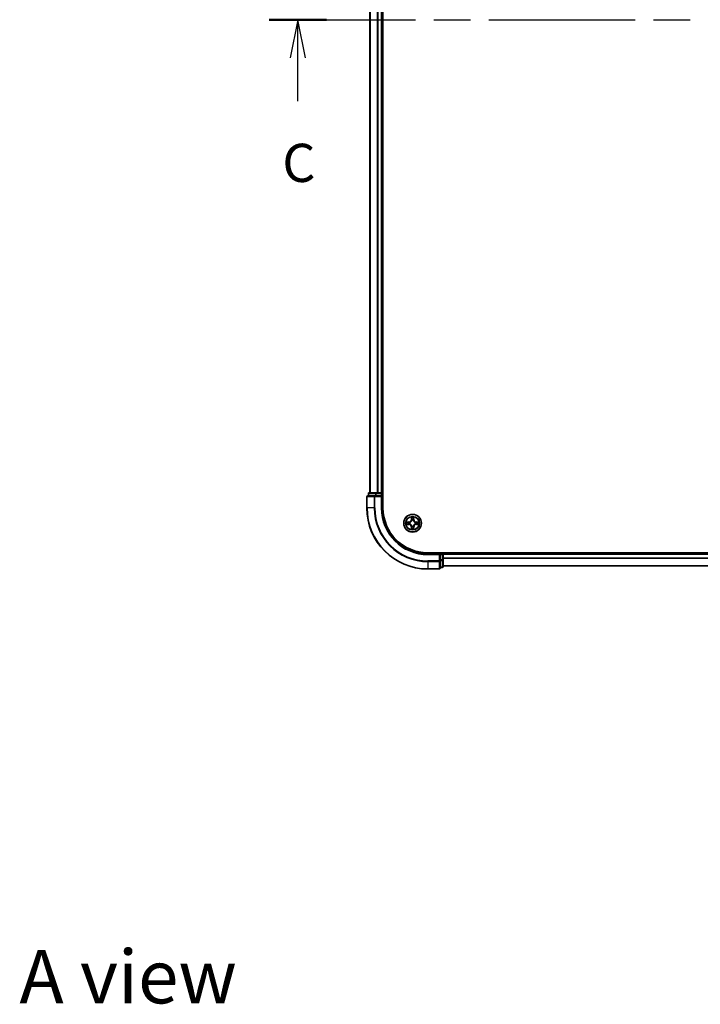
# Model space of a CAD drawing. Units: millimetres. Extents: x 0 to 8076, y 0 to 1405.
# Drawn here: x 1553 to 1776, y 800 to 1122 of the extents above; entities that cross this region are included whole.
import ezdxf

# ---------------------------------------------------------------- set-up
doc = ezdxf.new("R2010")
doc.units = ezdxf.units.MM
doc.header["$LTSCALE"] = 2.5
doc.linetypes.add('CHAIN', pattern=[0.3543, 0.2362, -0.0295, 0.0591, -0.0295])
for name, color, linetype, lineweight in [('Section Line (ISO)', 7, 'CHAIN', 25), ('Symbol (ISO)', 7, 'Continuous', 18), ('Visible (ISO)', 7, 'Continuous', 35), ('Visible Narrow (ISO)', 7, 'Continuous', 25)]:
    doc.layers.add(name, color=color, linetype=linetype, lineweight=lineweight)
doc.styles.add('Note Text (TK)', font='MS PGothic.ttf')

# ---------------------------------------------------------------- blocks, each defined once
blk = doc.blocks.new('2dTransSection62')
at = {"layer": 'Section Line (ISO)', "linetype": 'CHAIN', "ltscale": 16.251501}
blk.add_line((143.971, 232.458), (216.824, 232.458), dxfattribs=at)
at = {"layer": 'Section Line (ISO)', "linetype": 'Continuous', "lineweight": 50}
for p, q in [((143.971, 232.458), (147.729, 232.458)), ((213.066, 232.458), (216.824, 232.458))]:
    blk.add_line(p, q, dxfattribs=at)
at = {"layer": 'Section Line (ISO)', "linetype": 'Continuous'}
for p, q in [((145.85, 232.458), (145.35, 229.958)), ((145.85, 229.958), (145.85, 232.458)), ((146.35, 229.958), (145.85, 232.458)), ((214.945, 232.458), (214.445, 229.958)), ((214.945, 229.958), (214.945, 232.458)), ((215.445, 229.958), (214.945, 232.458)), ((145.85, 227.117), (145.85, 229.958)), ((214.945, 227.117), (214.945, 229.958))]:
    blk.add_line(p, q, dxfattribs=at)
at = {"layer": 'Section Line (ISO)', "char_height": 2.5, "attachment_point": 7, "style": 'Note Text (TK)'}
for insert in [(144.831, 221.044), (213.926, 221.044)]:
    blk.add_mtext('C', dxfattribs=dict(at, insert=insert))

msp = doc.modelspace()

# ---------------------------------------------------------------- linework, layer by layer
at = {"layer": 'Visible (ISO)'}
for p, q in [((1672.1467, 962.2915), (1672.1467, 1282.2915)), ((1667.8467, 1277.2915), (1667.8467, 967.2915)), ((1671.8467, 1277.2915), (1671.8467, 967.2915)), ((1666.8467, 965.9915), (1666.8467, 962.2915)), ((1669.4872, 966.2915), (1667.1467, 966.2915)), ((1667.3467, 966.9915), (1667.3467, 966.2915)), ((1669.888, 967.2915), (1667.6467, 967.2915)), ((1669.888, 966.2915), (1669.4872, 966.2915)), ((1670.2636, 967.2915), (1669.888, 967.2915)), ((1669.888, 966.2915), (1671.5467, 966.2915)), ((1670.2636, 967.2915), (1670.4872, 967.2915)), ((1671.5467, 967.2915), (1670.4872, 967.2915)), ((1671.5467, 967.2915), (1671.8467, 967.2915)), ((1671.5467, 965.9915), (1671.8467, 966.2915)), ((1671.8467, 966.2915), (1671.5467, 966.2915)), ((1672.1467, 967.2915), (1671.8467, 967.2915)), ((1671.8467, 966.2915), (1671.8467, 966.9915)), ((1671.8467, 962.2915), (1671.8467, 966.2915)), ((1946.8467, 947.5915), (1686.8467, 947.5915)), ((1690.8467, 947.2915), (1686.8467, 947.2915)), ((1690.8467, 947.2915), (1690.5467, 946.9915)), ((1691.5467, 947.2915), (1690.8467, 947.2915)), ((1690.8467, 946.9915), (1690.8467, 947.2915)), ((1690.8467, 946.9915), (1690.8467, 945.3329)), ((1691.8467, 947.2915), (1691.8467, 947.5915)), ((1941.8467, 947.2915), (1691.8467, 947.2915)), ((1691.8467, 947.2915), (1691.8467, 946.9915)), ((1691.8467, 945.3329), (1691.8467, 946.9915)), ((1686.8467, 942.2915), (1690.5467, 942.2915)), ((1690.8467, 944.9321), (1690.8467, 945.3329)), ((1690.8467, 942.5915), (1690.8467, 944.9321)), ((1690.8467, 942.7915), (1691.5467, 942.7915)), ((1691.8467, 943.0915), (1691.8467, 945.3329)), ((1941.8467, 943.2915), (1691.8467, 943.2915))]:
    msp.add_line(p, q, dxfattribs=at)
msp.add_circle((1681.8467, 957.2915), 2.9, dxfattribs=at)
for centre, radius, start, end in [((1667.1467, 965.9915), 0.3, 90, 180), ((1667.6467, 966.9915), 0.3, 90, 180), ((1671.5467, 966.9915), 0.3, 0, 90), ((1686.8467, 962.2915), 20, 180, 270), ((1686.8467, 962.2915), 15, 180, 270), ((1686.8467, 962.2915), 14.7, 180, 270), ((1681.8467, 957.2915), 1.2295, 102.936595, 102.938396), ((1681.8467, 957.2915), 1.2295, 100.812717, 100.813267), ((1681.8467, 957.2915), 1.2295, 79.186733, 79.187283), ((1681.8467, 957.2915), 1.2295, 77.061604, 77.063405), ((1681.8467, 957.2915), 1.2295, 169.186733, 169.187283), ((1681.8467, 957.2915), 1.2295, 190.812717, 190.813267), ((1681.8467, 957.2915), 1.2295, 167.061604, 167.063405), ((1681.8467, 957.2915), 1.2295, 192.936595, 192.938396), ((1681.8467, 957.2915), 1.2295, 257.061604, 257.063405), ((1681.8467, 957.2915), 1.2295, 259.186733, 259.187283), ((1681.8467, 957.2915), 1.2295, 280.812717, 280.813267), ((1681.8467, 957.2915), 1.2295, 282.936595, 282.938396), ((1681.8467, 957.2915), 1.2295, 12.936595, 12.938396), ((1681.8467, 957.2915), 1.2295, 347.061604, 347.063405), ((1681.8467, 957.2915), 1.2295, 10.812717, 10.813267), ((1681.8467, 957.2915), 1.2295, 349.186733, 349.187283), ((1691.5467, 946.9915), 0.3, 0, 90), ((1690.5467, 942.5915), 0.3, 270, 0), ((1691.5467, 943.0915), 0.3, 270, 0)]:
    msp.add_arc(centre, radius, start, end, dxfattribs=at)
for points, knots in [([(1681.5461, 959.0503), (1681.5441, 959.1316), (1681.4981, 959.2228), (1681.4571, 959.3124), (1681.4566, 959.3133), (1681.4562, 959.3143)], [0, 0, 0, 0, 0.0320559737, 0.0320559737, 0.0323943032, 0.0323943032, 0.0323943032, 0.0323943032]), ([(1681.4562, 959.3143), (1681.4564, 959.3132), (1681.4566, 959.3122), (1681.4588, 959.3018), (1681.4608, 959.2924), (1681.4628, 959.283)], [-0.03239430317, -0.03239430317, -0.03239430317, -0.03239430317, -0.03205597372, -0.03205597372, -0.02897275834, -0.02897275834, -0.02897275834, -0.02897275834]), ([(1682.2371, 959.3143), (1682.2367, 959.3133), (1682.2362, 959.3124), (1682.2355, 959.3108), (1682.2352, 959.3101), (1682.2349, 959.3095)], [-0.000338329447, -0.000338329447, -0.000338329447, -0.000338329447, 0, 0, 0.000241517914, 0.000241517914, 0.000241517914, 0.000241517914]), ([(1682.236, 959.3091), (1682.2362, 959.3098), (1682.2363, 959.3105), (1682.2367, 959.3122), (1682.2369, 959.3132), (1682.2371, 959.3143)], [-0.000230599076, -0.000230599076, -0.000230599076, -0.000230599076, 0, 0, 0.000338329447, 0.000338329447, 0.000338329447, 0.000338329447]), ([(1679.8291, 957.6809), (1679.8284, 957.6811), (1679.8277, 957.6812), (1679.826, 957.6816), (1679.825, 957.6818), (1679.8239, 957.682)], [-0.000230599076, -0.000230599076, -0.000230599076, -0.000230599076, 0, 0, 0.000338329447, 0.000338329447, 0.000338329447, 0.000338329447]), ([(1679.8239, 957.682), (1679.8249, 957.6816), (1679.8258, 957.6811), (1679.8274, 957.6804), (1679.8281, 957.6801), (1679.8287, 957.6798)], [-0.000338329447, -0.000338329447, -0.000338329447, -0.000338329447, 0, 0, 0.000241517914, 0.000241517914, 0.000241517914, 0.000241517914]), ([(1680.0879, 956.991), (1680.0066, 956.989), (1679.9154, 956.943), (1679.8258, 956.902), (1679.8249, 956.9015), (1679.8239, 956.9011)], [0, 0, 0, 0, 0.0320559737, 0.0320559737, 0.0323943032, 0.0323943032, 0.0323943032, 0.0323943032]), ([(1679.8239, 956.9011), (1679.825, 956.9013), (1679.826, 956.9015), (1679.8364, 956.9037), (1679.8458, 956.9057), (1679.8552, 956.9077)], [-0.03239430317, -0.03239430317, -0.03239430317, -0.03239430317, -0.03205597372, -0.03205597372, -0.02897275834, -0.02897275834, -0.02897275834, -0.02897275834]), ([(1681.4573, 955.274), (1681.4572, 955.2733), (1681.457, 955.2726), (1681.4566, 955.2709), (1681.4564, 955.2699), (1681.4562, 955.2688)], [-0.000230599076, -0.000230599076, -0.000230599076, -0.000230599076, 0, 0, 0.000338329447, 0.000338329447, 0.000338329447, 0.000338329447]), ([(1681.4562, 955.2688), (1681.4566, 955.2698), (1681.4571, 955.2707), (1681.4578, 955.2723), (1681.4581, 955.273), (1681.4584, 955.2736)], [-0.000338329447, -0.000338329447, -0.000338329447, -0.000338329447, 0, 0, 0.000241517914, 0.000241517914, 0.000241517914, 0.000241517914]), ([(1682.1472, 955.5328), (1682.1492, 955.4515), (1682.1952, 955.3603), (1682.2362, 955.2707), (1682.2367, 955.2698), (1682.2371, 955.2688)], [0, 0, 0, 0, 0.0320559737, 0.0320559737, 0.0323943032, 0.0323943032, 0.0323943032, 0.0323943032]), ([(1682.2371, 955.2688), (1682.2369, 955.2699), (1682.2367, 955.2709), (1682.2345, 955.2813), (1682.2325, 955.2907), (1682.2305, 955.3001)], [-0.03239430317, -0.03239430317, -0.03239430317, -0.03239430317, -0.03205597372, -0.03205597372, -0.02897275834, -0.02897275834, -0.02897275834, -0.02897275834]), ([(1683.6054, 957.5921), (1683.6867, 957.5941), (1683.7779, 957.6401), (1683.8675, 957.6811), (1683.8684, 957.6816), (1683.8694, 957.682)], [0, 0, 0, 0, 0.0320559737, 0.0320559737, 0.0323943032, 0.0323943032, 0.0323943032, 0.0323943032]), ([(1683.8694, 957.682), (1683.8684, 957.6818), (1683.8673, 957.6816), (1683.8569, 957.6794), (1683.8475, 957.6774), (1683.8381, 957.6754)], [-0.03239430317, -0.03239430317, -0.03239430317, -0.03239430317, -0.03205597372, -0.03205597372, -0.02897275834, -0.02897275834, -0.02897275834, -0.02897275834]), ([(1683.8642, 956.9022), (1683.8649, 956.902), (1683.8656, 956.9019), (1683.8673, 956.9015), (1683.8684, 956.9013), (1683.8694, 956.9011)], [-0.000230599076, -0.000230599076, -0.000230599076, -0.000230599076, 0, 0, 0.000338329447, 0.000338329447, 0.000338329447, 0.000338329447]), ([(1683.8694, 956.9011), (1683.8684, 956.9015), (1683.8675, 956.902), (1683.8659, 956.9027), (1683.8652, 956.903), (1683.8646, 956.9033)], [-0.000338329447, -0.000338329447, -0.000338329447, -0.000338329447, 0, 0, 0.000241517914, 0.000241517914, 0.000241517914, 0.000241517914])]:
    msp.add_open_spline(points, degree=3, knots=knots, dxfattribs=at)
for points in [[(1681.4628, 959.283), (1681.4814, 959.1944), (1681.5001, 959.1046), (1681.501, 959.0239)], [(1679.8552, 956.9077), (1679.9438, 956.9263), (1680.0336, 956.9449), (1680.1143, 956.9459)], [(1682.2305, 955.3001), (1682.2119, 955.3887), (1682.1933, 955.4785), (1682.1924, 955.5592)], [(1683.8381, 957.6754), (1683.7495, 957.6568), (1683.6597, 957.6382), (1683.579, 957.6372)]]:
    msp.add_open_spline(points, degree=3, dxfattribs=at)
at = {"layer": 'Visible Narrow (ISO)'}
for p, q in [((1667.9162, 1277.2915), (1667.9162, 967.2915)), ((1670.2567, 1277.2915), (1670.2567, 967.2915)), ((1670.4872, 1277.2915), (1670.4872, 967.2915)), ((1671.5467, 1277.2915), (1671.5467, 967.2915)), ((1666.9162, 965.9915), (1666.8467, 965.9915)), ((1666.9162, 965.9915), (1669.2567, 965.9915)), ((1666.9162, 962.2915), (1666.9162, 965.9915)), ((1667.4162, 966.9915), (1667.3467, 966.9915)), ((1667.4162, 966.9915), (1669.6576, 966.9915)), ((1667.4162, 966.2915), (1667.4162, 966.9915)), ((1669.4872, 965.9915), (1669.2567, 965.9915)), ((1669.2567, 965.9915), (1669.2567, 962.2915)), ((1669.4872, 965.9915), (1669.4872, 966.2915)), ((1669.4872, 965.9915), (1671.5467, 965.9915)), ((1669.4872, 962.2915), (1669.4872, 965.9915)), ((1669.888, 966.9915), (1669.6576, 966.9915)), ((1669.6576, 966.9915), (1669.6576, 966.2915)), ((1669.888, 966.9915), (1669.888, 967.2915)), ((1669.888, 966.9915), (1671.5467, 966.9915)), ((1669.888, 966.2915), (1669.888, 966.9915)), ((1671.5467, 966.9915), (1671.5467, 967.2915)), ((1671.8467, 966.9915), (1671.5467, 966.9915)), ((1671.5467, 966.9915), (1671.5467, 966.2915)), ((1671.5467, 965.9915), (1671.5467, 962.2915)), ((1671.8467, 966.9915), (1672.1467, 966.9915)), ((1666.9162, 962.2915), (1666.8467, 962.2915)), ((1669.2567, 962.2915), (1666.9162, 962.2915)), ((1669.2567, 962.2915), (1669.4872, 962.2915)), ((1671.5467, 962.2915), (1671.8467, 962.2915)), ((1681.4562, 959.3143), (1681.4426, 958.5347)), ((1681.4924, 958.5339), (1681.4426, 958.5347)), ((1681.4924, 958.5339), (1681.501, 959.0239)), ((1681.4924, 958.5339), (1681.565, 958.5326)), ((1681.5164, 958.8345), (1681.565, 958.5326)), ((1682.1283, 958.5326), (1682.1769, 958.8345)), ((1682.2009, 958.5339), (1682.1283, 958.5326)), ((1682.1924, 959.0239), (1682.2009, 958.5339)), ((1682.2009, 958.5339), (1682.2507, 958.5347)), ((1682.2507, 958.5347), (1682.2371, 959.3143)), ((1680.6035, 957.6956), (1679.8239, 957.682)), ((1679.8239, 956.9011), (1680.6035, 956.8875)), ((1680.1143, 957.6372), (1680.6043, 957.6458)), ((1680.6043, 956.9373), (1680.1143, 956.9459)), ((1680.6056, 957.5732), (1680.3037, 957.6218)), ((1680.3037, 956.9613), (1680.6056, 957.0099)), ((1680.6043, 957.6458), (1680.6035, 957.6956)), ((1680.6043, 956.9373), (1680.6035, 956.8875)), ((1680.6043, 957.6458), (1680.6056, 957.5732)), ((1680.6043, 956.9373), (1680.6056, 957.0099)), ((1680.9097, 957.5381), (1680.9304, 957.5327)), ((1680.9304, 957.0504), (1680.9097, 957.045)), ((1681.4924, 956.0492), (1681.4426, 956.0483)), ((1681.4426, 956.0483), (1681.4562, 955.2688)), ((1681.4924, 956.0492), (1681.565, 956.0505)), ((1681.501, 955.5592), (1681.4924, 956.0492)), ((1681.565, 956.0505), (1681.5164, 955.7486)), ((1681.6056, 958.2078), (1681.6001, 958.2285)), ((1681.6001, 956.3546), (1681.6056, 956.3753)), ((1682.0932, 958.2285), (1682.0878, 958.2078)), ((1682.0878, 956.3753), (1682.0932, 956.3546)), ((1682.1769, 955.7486), (1682.1283, 956.0505)), ((1682.2009, 956.0492), (1682.1283, 956.0505)), ((1682.2009, 956.0492), (1682.1924, 955.5592)), ((1682.2009, 956.0492), (1682.2507, 956.0483)), ((1682.2371, 955.2688), (1682.2507, 956.0483)), ((1682.763, 957.5327), (1682.7836, 957.5381)), ((1682.7836, 957.045), (1682.763, 957.0504)), ((1683.089, 957.6458), (1683.0877, 957.5732)), ((1683.3896, 957.6218), (1683.0877, 957.5732)), ((1683.0877, 957.0099), (1683.3896, 956.9613)), ((1683.089, 956.9373), (1683.0877, 957.0099)), ((1683.089, 957.6458), (1683.0899, 957.6956)), ((1683.089, 957.6458), (1683.579, 957.6372)), ((1683.579, 956.9459), (1683.089, 956.9373)), ((1683.089, 956.9373), (1683.0899, 956.8875)), ((1683.8694, 957.682), (1683.0899, 957.6956)), ((1683.0899, 956.8875), (1683.8694, 956.9011)), ((1686.8467, 946.9915), (1686.8467, 947.2915)), ((1686.8467, 946.9915), (1690.5467, 946.9915)), ((1690.5467, 946.9915), (1690.5467, 944.9321)), ((1690.8467, 946.9915), (1691.5467, 946.9915)), ((1691.5467, 947.5915), (1691.5467, 947.2915)), ((1691.5467, 946.9915), (1691.5467, 947.2915)), ((1691.8467, 946.9915), (1691.5467, 946.9915)), ((1691.5467, 946.9915), (1691.5467, 945.3329)), ((1941.8467, 946.9915), (1691.8467, 946.9915)), ((1941.8467, 945.8852), (1691.8467, 945.8852)), ((1941.8467, 945.7316), (1691.8467, 945.7316)), ((1690.5467, 944.9321), (1686.8467, 944.9321)), ((1686.8467, 944.7016), (1686.8467, 944.9321)), ((1686.8467, 944.7016), (1690.5467, 944.7016)), ((1686.8467, 944.7016), (1686.8467, 942.3611)), ((1690.5467, 942.3611), (1686.8467, 942.3611)), ((1686.8467, 942.3611), (1686.8467, 942.2915)), ((1690.8467, 944.9321), (1690.5467, 944.9321)), ((1690.5467, 944.7016), (1690.5467, 944.9321)), ((1690.5467, 944.7016), (1690.5467, 942.3611)), ((1690.5467, 942.2915), (1690.5467, 942.3611)), ((1691.5467, 945.3329), (1690.8467, 945.3329)), ((1690.8467, 945.1024), (1691.5467, 945.1024)), ((1691.5467, 942.8611), (1690.8467, 942.8611)), ((1691.8467, 945.3329), (1691.5467, 945.3329)), ((1691.5467, 945.1024), (1691.5467, 945.3329)), ((1691.5467, 945.1024), (1691.5467, 942.8611)), ((1691.5467, 942.7915), (1691.5467, 942.8611)), ((1941.8467, 943.3379), (1691.8467, 943.3379))]:
    msp.add_line(p, q, dxfattribs=at)
for radius in [2.8677, 2.3092, 2.1415]:
    msp.add_circle((1681.8467, 957.2915), radius, dxfattribs=at)
for centre, radius, start, end in [((1686.8467, 962.2915), 19.9305, 180, 270), ((1686.8467, 962.2915), 17.59, 180, 270), ((1686.8467, 962.2915), 17.3595, 180, 270), ((1686.8467, 962.2915), 15.3, 180, 270), ((1680.5886, 958.5497), 0.8542, 271, 359), ((1680.5886, 958.5497), 0.904, 271, 359), ((1681.8467, 957.2915), 2.0601, 79.074582, 100.925418), ((1681.8467, 957.2915), 1.6122, 79.692479, 100.307521), ((1683.1048, 958.5497), 0.904, 181, 269), ((1683.1048, 958.5497), 0.8542, 181, 269), ((1681.8467, 957.2915), 2.0601, 169.074582, 190.925418), ((1681.8467, 957.2915), 1.6122, 169.692479, 190.307521), ((1680.5886, 956.0334), 0.8542, 1, 89), ((1680.5886, 956.0334), 0.904, 1, 89), ((1681.8467, 957.2915), 0.9688, 165.258044, 194.741956), ((1681.8467, 957.2915), 0.9475, 165.258044, 194.741956), ((1681.8467, 957.2915), 2.0601, 259.074582, 280.925418), ((1681.8467, 957.2915), 1.6122, 259.692479, 280.307521), ((1681.8467, 957.2915), 0.9688, 75.258044, 104.741956), ((1681.8467, 957.2915), 0.9688, 255.258044, 284.741956), ((1681.8467, 957.2915), 0.9475, 75.258044, 104.741956), ((1681.8467, 957.2915), 0.9475, 255.258044, 284.741956), ((1683.1048, 956.0334), 0.904, 91, 179), ((1683.1048, 956.0334), 0.8542, 91, 179), ((1681.8467, 957.2915), 0.9475, 345.258044, 14.741956), ((1681.8467, 957.2915), 0.9688, 345.258044, 14.741956), ((1681.8467, 957.2915), 1.6122, 349.692479, 10.307521), ((1681.8467, 957.2915), 2.0601, 349.074582, 10.925418)]:
    msp.add_arc(centre, radius, start, end, dxfattribs=at)
for centre, major_axis, ratio, start_param, end_param in [((1667.1467, 965.9915), (0, 0.3), 0.76822128, 0, 1.57079633), ((1667.6467, 966.9915), (0, 0.3), 0.76822128, 0, 1.57079633), ((1669.4872, 965.9915), (0, 0.3), 0.76822128, 0, 1.57079633), ((1669.888, 966.9915), (0, 0.3), 0.76822128, 0, 1.57079633), ((1681.5508, 959.0231), (-0.05, -0.002), 0.54850665, 4.7835784, 6.17876057), ((1681.5358, 959.2244), (0.0019, 0.4402), 0.08673359, 2.04405494, 2.65931081), ((1681.5662, 958.8336), (-0.0494, -0.008), 0.89574018, 4.73044269, 6.08586581), ((1681.6148, 958.5317), (-0.0494, -0.008), 0.89572054, 4.73483766, 6.08588361), ((1682.0785, 958.5317), (0.0494, -0.008), 0.89572054, 0.1973017, 1.54834765), ((1682.1271, 958.8336), (0.0494, -0.008), 0.89574018, 0.19731949, 1.55274262), ((1682.1426, 959.0231), (0.05, -0.002), 0.54850665, 0.10442473, 1.4996069), ((1682.1575, 959.2244), (0.0019, -0.4402), 0.08673359, 0.48228184, 1.09753772), ((1680.1151, 957.5874), (0.002, 0.05), 0.54850665, 0.10442473, 1.4996069), ((1680.1151, 956.9957), (0.002, -0.05), 0.54850665, 4.7835784, 6.17876057), ((1679.9138, 957.6024), (0.4402, 0.0019), 0.08673359, 0.48228184, 1.09753772), ((1679.9138, 956.9807), (0.4402, -0.0019), 0.08673359, 5.18564759, 5.80090347), ((1680.3046, 957.572), (0.008, 0.0494), 0.89574018, 0.19731949, 1.55274262), ((1680.3046, 957.0111), (0.008, -0.0494), 0.89574018, 4.73044269, 6.08586581), ((1680.6065, 957.5234), (0.008, 0.0494), 0.89572054, 0.1973017, 1.54834765), ((1680.6065, 957.0597), (0.008, -0.0494), 0.89572054, 4.73483766, 6.08588361), ((1680.9531, 957.5267), (-0.0091, 0.0492), 0.87684641, 0.18229136, 1.17990219), ((1680.9531, 957.0564), (-0.0091, -0.0492), 0.87684642, 5.10328313, 6.10089396), ((1680.9531, 957.5267), (-0.0149, 0.0477), 0.41070123, 0.09573579, 1.31868747), ((1680.9531, 957.0564), (-0.0149, -0.0477), 0.41070123, 4.96449783, 6.18744952), ((1681.5358, 955.3587), (0.0019, -0.4402), 0.08673359, 3.62387449, 4.23913037), ((1681.5508, 955.56), (-0.05, 0.002), 0.54850665, 0.10442473, 1.4996069), ((1681.5662, 955.7495), (-0.0494, 0.008), 0.89574018, 0.19731949, 1.55274262), ((1681.6115, 958.1851), (-0.0492, 0.0091), 0.87684642, 5.10328313, 6.10089396), ((1681.6115, 958.1851), (-0.0477, 0.0149), 0.41070123, 4.96449783, 6.18744952), ((1681.6115, 956.398), (-0.0492, -0.0091), 0.87684641, 0.18229136, 1.17990219), ((1681.6115, 956.398), (-0.0477, -0.0149), 0.41070123, 0.09573579, 1.31868747), ((1681.6148, 956.0514), (-0.0494, 0.008), 0.89572054, 0.1973017, 1.54834765), ((1682.0785, 956.0514), (0.0494, 0.008), 0.89572054, 4.73483766, 6.08588361), ((1682.0818, 958.1851), (0.0477, 0.0149), 0.41070123, 0.09573579, 1.31868747), ((1682.0818, 956.398), (0.0477, -0.0149), 0.41070123, 4.96449783, 6.18744952), ((1682.0818, 958.1851), (0.0492, 0.0091), 0.87684641, 0.18229136, 1.17990219), ((1682.0818, 956.398), (0.0492, -0.0091), 0.87684642, 5.10328313, 6.10089396), ((1682.1271, 955.7495), (0.0494, 0.008), 0.89574018, 4.73044269, 6.08586581), ((1682.1426, 955.56), (0.05, 0.002), 0.54850665, 4.7835784, 6.17876057), ((1682.1575, 955.3587), (0.0019, 0.4402), 0.08673359, 5.18564759, 5.80090347), ((1682.7402, 957.5267), (0.0091, 0.0492), 0.87684642, 5.10328313, 6.10089396), ((1682.7402, 957.5267), (0.0149, 0.0477), 0.41070123, 4.96449783, 6.18744952), ((1682.7402, 957.0564), (0.0149, -0.0477), 0.41070123, 0.09573579, 1.31868747), ((1682.7402, 957.0564), (0.0091, -0.0492), 0.87684641, 0.18229136, 1.17990219), ((1683.0868, 957.5234), (-0.008, 0.0494), 0.89572054, 4.73483766, 6.08588361), ((1683.0868, 957.0597), (-0.008, -0.0494), 0.89572054, 0.1973017, 1.54834765), ((1683.7795, 957.6024), (0.4402, -0.0019), 0.08673359, 2.04405494, 2.65931081), ((1683.3887, 957.572), (-0.008, 0.0494), 0.89574018, 4.73044269, 6.08586581), ((1683.3887, 957.0111), (-0.008, -0.0494), 0.89574018, 0.19731949, 1.55274262), ((1683.7795, 956.9807), (0.4402, 0.0019), 0.08673359, 3.62387449, 4.23913037), ((1683.5782, 957.5874), (-0.002, 0.05), 0.54850665, 4.7835784, 6.17876057), ((1683.5782, 956.9957), (-0.002, -0.05), 0.54850665, 0.10442473, 1.4996069), ((1690.5467, 944.9321), (0.3, 0), 0.76822128, 4.71238898, 6.28318531), ((1690.5467, 942.5915), (0.3, 0), 0.76822128, 4.71238898, 6.28318531), ((1691.5467, 945.3329), (0.3, 0), 0.76822128, 4.71238898, 6.28318531), ((1691.5467, 943.0915), (0.3, 0), 0.76822128, 4.71238898, 6.28318531)]:
    msp.add_ellipse(centre, major_axis=major_axis, ratio=ratio, start_param=start_param, end_param=end_param, dxfattribs=at)
for points in [[(1681.5582, 958.8777), (1681.5521, 958.9163), (1681.548, 958.9767), (1681.5461, 959.0503)], [(1681.6066, 958.5758), (1681.5905, 958.6764), (1681.5743, 958.7771), (1681.5582, 958.8777)], [(1681.565, 958.5326), (1681.5832, 958.4261), (1681.5849, 958.3171), (1681.5646, 958.2019)], [(1681.6001, 958.2285), (1681.6248, 958.3496), (1681.6245, 958.4639), (1681.6066, 958.5758)], [(1682.0867, 958.5758), (1682.0688, 958.4639), (1682.0686, 958.3496), (1682.0932, 958.2285)], [(1682.1351, 958.8777), (1682.119, 958.7771), (1682.1028, 958.6764), (1682.0867, 958.5758)], [(1682.1287, 958.2019), (1682.1084, 958.3171), (1682.1102, 958.4261), (1682.1283, 958.5326)], [(1682.1472, 959.0503), (1682.1454, 958.9767), (1682.1412, 958.9163), (1682.1351, 958.8777)], [(1682.2349, 959.3095), (1682.1945, 959.2214), (1682.1492, 959.131), (1682.1472, 959.0503)], [(1682.1924, 959.0239), (1682.1934, 959.1125), (1682.2158, 959.2122), (1682.236, 959.3091)], [(1679.8287, 957.6798), (1679.9168, 957.6394), (1680.0072, 957.5941), (1680.0879, 957.5921)], [(1680.1143, 957.6372), (1680.0257, 957.6382), (1679.926, 957.6607), (1679.8291, 957.6809)], [(1680.0879, 957.5921), (1680.1615, 957.5902), (1680.2219, 957.5861), (1680.2605, 957.58)], [(1680.2605, 957.0031), (1680.2219, 956.997), (1680.1615, 956.9928), (1680.0879, 956.991)], [(1680.2605, 957.58), (1680.3611, 957.5639), (1680.4618, 957.5477), (1680.5624, 957.5316)], [(1680.5624, 957.0515), (1680.4618, 957.0354), (1680.3611, 957.0192), (1680.2605, 957.0031)], [(1680.5624, 957.5316), (1680.6743, 957.5137), (1680.7886, 957.5134), (1680.9097, 957.5381)], [(1680.9097, 957.045), (1680.7886, 957.0696), (1680.6743, 957.0694), (1680.5624, 957.0515)], [(1680.9363, 957.5736), (1680.8211, 957.5533), (1680.7121, 957.555), (1680.6056, 957.5732)], [(1680.6056, 957.0099), (1680.7121, 957.028), (1680.8211, 957.0298), (1680.9363, 957.0095)], [(1681.501, 955.5592), (1681.5, 955.4706), (1681.4775, 955.3709), (1681.4573, 955.274)], [(1681.4584, 955.2736), (1681.4988, 955.3617), (1681.5441, 955.4521), (1681.5461, 955.5328)], [(1681.5461, 955.5328), (1681.548, 955.6064), (1681.5521, 955.6668), (1681.5582, 955.7054)], [(1681.5582, 955.7054), (1681.5743, 955.806), (1681.5905, 955.9067), (1681.6066, 956.0073)], [(1681.5646, 956.3812), (1681.5849, 956.266), (1681.5832, 956.157), (1681.565, 956.0505)], [(1681.6066, 956.0073), (1681.6245, 956.1192), (1681.6248, 956.2335), (1681.6001, 956.3546)], [(1682.0932, 956.3546), (1682.0686, 956.2335), (1682.0688, 956.1192), (1682.0867, 956.0073)], [(1682.0867, 956.0073), (1682.1028, 955.9067), (1682.119, 955.806), (1682.1351, 955.7054)], [(1682.1283, 956.0505), (1682.1102, 956.157), (1682.1084, 956.266), (1682.1287, 956.3812)], [(1682.1351, 955.7054), (1682.1412, 955.6668), (1682.1454, 955.6064), (1682.1472, 955.5328)], [(1683.0877, 957.5732), (1682.9812, 957.555), (1682.8722, 957.5533), (1682.757, 957.5736)], [(1682.757, 957.0095), (1682.8722, 957.0298), (1682.9812, 957.028), (1683.0877, 957.0099)], [(1682.7836, 957.5381), (1682.9047, 957.5134), (1683.019, 957.5137), (1683.1309, 957.5316)], [(1683.1309, 957.0515), (1683.019, 957.0694), (1682.9047, 957.0696), (1682.7836, 957.045)], [(1683.1309, 957.5316), (1683.2315, 957.5477), (1683.3322, 957.5639), (1683.4328, 957.58)], [(1683.4328, 957.0031), (1683.3322, 957.0192), (1683.2315, 957.0354), (1683.1309, 957.0515)], [(1683.4328, 957.58), (1683.4714, 957.5861), (1683.5318, 957.5902), (1683.6054, 957.5921)], [(1683.6054, 956.991), (1683.5318, 956.9928), (1683.4714, 956.997), (1683.4328, 957.0031)], [(1683.579, 956.9459), (1683.6676, 956.9449), (1683.7673, 956.9224), (1683.8642, 956.9022)], [(1683.8646, 956.9033), (1683.7766, 956.9437), (1683.6861, 956.989), (1683.6054, 956.991)]]:
    msp.add_open_spline(points, degree=3, dxfattribs=at)
for points, knots in [([(1680.9304, 957.5327), (1681.0144, 957.56), (1681.1801, 957.637), (1681.3914, 957.8204), (1681.5314, 958.0205), (1681.5851, 958.1448), (1681.6056, 958.2078)], [-0.174866013, -0.174866013, -0.174866013, -0.174866013, -0.145995309, -0.117124605, -0.095471577, -0.073818549, -0.073818549, -0.073818549, -0.073818549]), ([(1681.6056, 956.3753), (1681.5782, 956.4593), (1681.5012, 956.625), (1681.3178, 956.8363), (1681.1177, 956.9763), (1680.9934, 957.03), (1680.9304, 957.0504)], [-0.174866013, -0.174866013, -0.174866013, -0.174866013, -0.145995309, -0.117124605, -0.095471577, -0.073818549, -0.073818549, -0.073818549, -0.073818549]), ([(1681.5646, 958.2019), (1681.546, 958.1419), (1681.4971, 958.0238), (1681.3699, 957.836), (1681.1739, 957.6684), (1681.0163, 957.5984), (1680.9363, 957.5736)], [0.073818549, 0.073818549, 0.073818549, 0.073818549, 0.095471577, 0.117124605, 0.145995309, 0.174866013, 0.174866013, 0.174866013, 0.174866013]), ([(1680.9363, 957.0095), (1680.9963, 956.9909), (1681.1144, 956.942), (1681.3022, 956.8148), (1681.4698, 956.6188), (1681.5398, 956.4612), (1681.5646, 956.3812)], [0.073818549, 0.073818549, 0.073818549, 0.073818549, 0.095471577, 0.117124605, 0.145995309, 0.174866013, 0.174866013, 0.174866013, 0.174866013]), ([(1682.0878, 958.2078), (1682.1151, 958.1238), (1682.1921, 957.9581), (1682.3756, 957.7468), (1682.5756, 957.6068), (1682.6999, 957.5531), (1682.763, 957.5327)], [-0.174866013, -0.174866013, -0.174866013, -0.174866013, -0.145995309, -0.117124605, -0.095471577, -0.073818549, -0.073818549, -0.073818549, -0.073818549]), ([(1682.763, 957.0504), (1682.6789, 957.0231), (1682.5132, 956.9461), (1682.3019, 956.7627), (1682.1619, 956.5626), (1682.1082, 956.4383), (1682.0878, 956.3753)], [-0.174866013, -0.174866013, -0.174866013, -0.174866013, -0.145995309, -0.117124605, -0.095471577, -0.073818549, -0.073818549, -0.073818549, -0.073818549]), ([(1682.757, 957.5736), (1682.697, 957.5922), (1682.5789, 957.6411), (1682.3911, 957.7683), (1682.2235, 957.9643), (1682.1535, 958.1219), (1682.1287, 958.2019)], [0.073818549, 0.073818549, 0.073818549, 0.073818549, 0.095471577, 0.117124605, 0.145995309, 0.174866013, 0.174866013, 0.174866013, 0.174866013]), ([(1682.1287, 956.3812), (1682.1473, 956.4412), (1682.1962, 956.5593), (1682.3234, 956.7471), (1682.5194, 956.9147), (1682.677, 956.9847), (1682.757, 957.0095)], [0.073818549, 0.073818549, 0.073818549, 0.073818549, 0.095471577, 0.117124605, 0.145995309, 0.174866013, 0.174866013, 0.174866013, 0.174866013])]:
    msp.add_open_spline(points, degree=3, knots=knots, dxfattribs=at)

# ---------------------------------------------------------------- block references
at = {"layer": 'Section Line (ISO)', "xscale": 5, "yscale": 5, "zscale": 5}
msp.add_blockref('2dTransSection62', (915, -40), dxfattribs=at)

# ---------------------------------------------------------------- texts
at = {"layer": 'Symbol (ISO)', "color": 7, "insert": (1553.019, 808.7018), "char_height": 17.5, "attachment_point": 4, "line_spacing_factor": 1.5, "style": 'Note Text (TK)'}
msp.add_mtext('\\fＭＳ Ｐゴシック|b0|i0;{\\H17.5000;A view}', dxfattribs=at)

doc.saveas('drawing.dxf')
